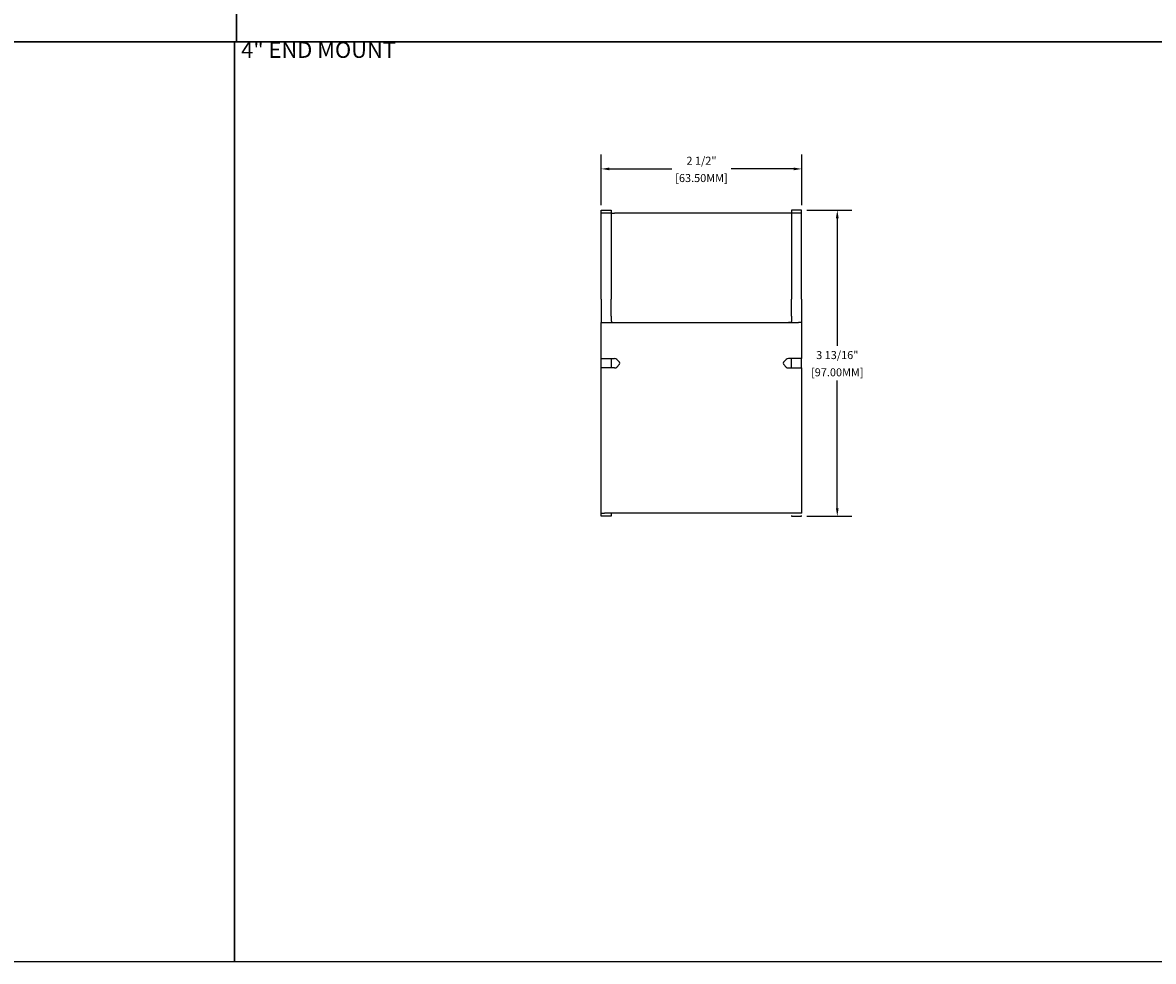
# Model space of a CAD drawing. Units: inches. Extents: x 0 to 108, y 1 to 39.
# Drawn here: x 29 to 43, y 16 to 28 of the extents above; entities that cross this region are included whole.
import ezdxf

# ---------------------------------------------------------------- set-up
doc = ezdxf.new("R2010")
doc.units = ezdxf.units.IN
doc.header["$MEASUREMENT"] = 0
doc.layers.add('Z_DIMS', color=6, linetype='Continuous')
doc.layers.add('Z_PROFILE', color=4, linetype='Continuous')
doc.styles.get("Standard").update_dxf_attribs({"font": 'arial.ttf'})
doc.dimstyles.new('DIMS_PROFILE', dxfattribs={"dimscale": 0, "dimtxt": 0.1, "dimasz": 0.1, "dimexe": 0.18, "dimexo": 0.0625, "dimgap": 0.05, "dimtad": 0, "dimtih": 1, "dimtoh": 1, "dimdec": 4, "dimzin": 0, "dimdsep": 46, "dimlunit": 4, "dimtxsty": 'Standard', "dimcen": 0, "dimclrt": 256, "dimadec": 0, "dimazin": 0, "dimtfac": 1, "dimtdec": 4, "dimtix": 1, "dimtofl": 0, "dimtmove": 1, "dimatfit": 0, "dimldrblk": 'OBLIQUE', "dimfxl": 1, "dimfrac": 2, "dimtolj": 1, "dimtzin": 0, "dimarcsym": 0})

# ---------------------------------------------------------------- blocks, each defined once
blk = doc.blocks.new('4 END MOUNT SIDE')
at = {"layer": 'Z_PROFILE', "ltscale": 2}
for p, q in [((56.178, 11.035), (56.178, 11.16)), ((56.178, 11.16), (56.186, 11.16)), ((56.178, 11.16), (56.218, 11.16)), ((56.218, 11.16), (58.029, 11.16)), ((56.218, 11.16), (56.218, 11.12)), ((58.029, 11.12), (58.029, 11.16)), ((58.029, 11.16), (58.04, 11.16)), ((58.04, 11.16), (58.074, 11.16)), ((58.074, 11.16), (58.102, 11.16)), ((58.102, 11.16), (58.135, 11.16)), ((58.135, 11.16), (58.147, 11.16)), ((58.147, 11.16), (58.594, 11.16)), ((58.147, 11.16), (58.147, 11.12)), ((58.594, 11.16), (58.594, 11.12)), ((58.673, 11.16), (58.594, 11.16)), ((58.799, 11.16), (58.673, 11.16)), ((58.887, 11.16), (58.799, 11.16)), ((58.887, 11.16), (59.26, 11.16)), ((59.26, 11.16), (59.313, 11.16)), ((59.313, 11.16), (59.958, 11.16)), ((59.958, 11.035), (59.958, 11.16)), ((59.958, 11.16), (59.997, 11.16)), ((59.997, 11.16), (59.997, 11.035)), ((56.218, 11.035), (56.178, 11.035)), ((56.186, 11.035), (56.178, 11.035)), ((56.218, 8.699), (56.218, 11.12)), ((58.029, 10.995), (58.029, 11.12)), ((58.04, 11.035), (58.029, 11.035)), ((58.074, 11.035), (58.04, 11.035)), ((58.102, 11.035), (58.074, 11.035)), ((58.135, 11.035), (58.102, 11.035)), ((58.147, 11.035), (58.135, 11.035)), ((58.147, 11.12), (58.147, 10.995)), ((58.594, 11.12), (58.594, 8.699)), ((58.597, 11.017), (58.596, 11.005)), ((58.596, 11.005), (58.596, 10.995)), ((58.6, 11.026), (58.597, 11.017)), ((58.607, 11.033), (58.6, 11.026)), ((58.616, 11.035), (58.607, 11.033)), ((58.673, 11.035), (58.616, 11.035)), ((58.673, 11.035), (58.799, 11.035)), ((58.799, 11.035), (58.887, 11.035)), ((59.26, 11.035), (58.887, 11.035)), ((59.313, 11.035), (59.26, 11.035)), ((59.958, 11.035), (59.313, 11.035)), ((59.958, 11.035), (59.958, 10.995)), ((59.997, 11.035), (59.958, 11.035)), ((58.074, 10.933), (58.04, 10.967)), ((58.135, 10.967), (58.102, 10.933)), ((58.596, 10.995), (58.596, 8.824)), ((59.958, 8.824), (59.958, 10.995)), ((56.186, 8.785), (56.178, 8.785)), ((56.178, 8.785), (56.178, 8.66)), ((56.218, 8.785), (56.21, 8.785)), ((58.029, 8.824), (58.029, 8.699)), ((58.029, 8.785), (58.04, 8.785)), ((58.074, 8.886), (58.04, 8.852)), ((58.04, 8.785), (58.074, 8.785)), ((58.074, 8.785), (58.102, 8.785)), ((58.135, 8.852), (58.102, 8.886)), ((58.102, 8.785), (58.135, 8.785)), ((58.135, 8.785), (58.147, 8.785)), ((58.147, 8.699), (58.147, 8.824)), ((58.596, 8.814), (58.596, 8.824)), ((58.597, 8.802), (58.596, 8.814)), ((58.6, 8.793), (58.597, 8.802)), ((58.607, 8.786), (58.6, 8.793)), ((58.616, 8.785), (58.607, 8.786)), ((58.673, 8.785), (58.616, 8.785)), ((58.673, 8.785), (58.799, 8.785)), ((58.799, 8.785), (58.887, 8.785)), ((59.26, 8.785), (58.887, 8.785)), ((59.313, 8.785), (59.26, 8.785)), ((59.958, 8.785), (59.313, 8.785)), ((59.958, 8.785), (59.958, 8.824)), ((59.958, 8.66), (59.958, 8.785)), ((59.997, 8.785), (59.958, 8.785)), ((59.997, 8.66), (59.997, 8.785)), ((56.178, 8.66), (56.186, 8.66)), ((56.21, 8.66), (56.218, 8.66)), ((56.218, 8.66), (56.218, 8.699)), ((58.029, 8.66), (56.218, 8.66)), ((58.029, 8.699), (58.029, 8.66)), ((58.029, 8.66), (58.04, 8.66)), ((58.04, 8.66), (58.074, 8.66)), ((58.074, 8.66), (58.102, 8.66)), ((58.102, 8.66), (58.135, 8.66)), ((58.135, 8.66), (58.147, 8.66)), ((58.147, 8.66), (58.147, 8.699)), ((58.594, 8.66), (58.147, 8.66)), ((58.594, 8.66), (58.594, 8.699)), ((58.673, 8.66), (58.594, 8.66)), ((58.799, 8.66), (58.673, 8.66)), ((58.887, 8.66), (58.799, 8.66)), ((58.887, 8.66), (59.26, 8.66)), ((59.26, 8.66), (59.313, 8.66)), ((59.313, 8.66), (59.958, 8.66)), ((59.958, 8.66), (59.997, 8.66))]:
    blk.add_line(p, q, dxfattribs=at)
for centre, radius, start, end in [((58.068, 10.995), 0.0394, 180, 225), ((58.088, 10.947), 0.0197, 225, 315), ((58.107, 10.995), 0.0394, 315, 360), ((58.088, 8.872), 0.0197, 45, 135), ((58.068, 8.824), 0.0394, 135, 180), ((58.107, 8.824), 0.0394, 0, 45)]:
    blk.add_arc(centre, radius, start, end, dxfattribs=at)
blk = doc.blocks.new('*D127')
at = {"layer": 'Defpoints', "color": 0, "transparency": 16777216}
for p in [(35.902, 26.307), (35.902, 25.792), (38.402, 25.792)]:
    blk.add_point(p, dxfattribs=at)
at = {"layer": 'Z_DIMS', "color": 0, "lineweight": -2, "transparency": 16777216}
for p, q in [((35.902, 25.855), (35.902, 26.487)), ((38.402, 25.855), (38.402, 26.487)), ((36.002, 26.307), (36.781, 26.307)), ((38.302, 26.307), (37.523, 26.307))]:
    blk.add_line(p, q, dxfattribs=at)
at = {"layer": 'Z_DIMS', "color": 0, "transparency": 16777216}
for points in [[(36.002, 26.324), (36.002, 26.29), (35.902, 26.307)], [(38.302, 26.324), (38.302, 26.29), (38.402, 26.307)]]:
    blk.add_solid(points, dxfattribs=at)
at = {"layer": 'Z_DIMS', "transparency": 16777216, "char_height": 0.1, "attachment_point": 5}
for s, insert in [('\\A1;2 1/2"', (37.152, 26.409)), ('\\A1;[63.50MM]', (37.152, 26.193))]:
    blk.add_mtext(s, dxfattribs=dict(at, insert=insert))
blk = doc.blocks.new('_Oblique')
at = {"color": 0, "linetype": 'ByBlock', "lineweight": -2}
blk.add_line((-0.5, -0.5), (0.5, 0.5), dxfattribs=at)
blk = doc.blocks.new('*D132')
at = {"layer": 'Defpoints', "color": 0, "transparency": 16777216}
for p in [(38.402, 25.792), (38.402, 21.973), (38.846, 21.973)]:
    blk.add_point(p, dxfattribs=at)
at = {"layer": 'Z_DIMS', "color": 0, "lineweight": -2, "transparency": 16777216}
for p, q in [((38.465, 25.792), (39.026, 25.792)), ((38.846, 25.692), (38.846, 24.098)), ((38.846, 22.073), (38.846, 23.667)), ((38.465, 21.973), (39.026, 21.973))]:
    blk.add_line(p, q, dxfattribs=at)
at = {"layer": 'Z_DIMS', "color": 0, "transparency": 16777216}
for points in [[(38.829, 25.692), (38.863, 25.692), (38.846, 25.792)], [(38.829, 22.073), (38.863, 22.073), (38.846, 21.973)]]:
    blk.add_solid(points, dxfattribs=at)
at = {"layer": 'Z_DIMS', "transparency": 16777216, "char_height": 0.1, "attachment_point": 5}
for s, insert in [('\\A1;3 13/16"', (38.846, 23.984)), ('\\A1;[97.00MM]', (38.846, 23.769))]:
    blk.add_mtext(s, dxfattribs=dict(at, insert=insert))

msp = doc.modelspace()

# ---------------------------------------------------------------- linework, layer by layer
at = {"layer": 'Z_DIMS'}
for points in [[(19.0098, 39.36494), (19.0098, 27.89289), (31.35262, 27.89289), (31.35262, 39.36494)], [(31.35262, 39.36494), (31.35262, 27.89289), (44.10005, 27.89289), (44.10005, 39.36494)], [(18.98218, 27.89289), (18.98218, 16.41783), (31.32501, 16.41783), (31.32501, 27.89289)], [(31.32501, 27.89289), (31.32501, 16.41783), (44.07243, 16.41783), (44.07243, 27.89289)]]:
    msp.add_lwpolyline(points, close=True, dxfattribs=at)

# ---------------------------------------------------------------- block references
at = {"layer": 'Z_DIMS', "rotation": 90}
msp.add_blockref('4 END MOUNT SIDE', (47.06167, -34.20499), dxfattribs=at)

# ---------------------------------------------------------------- texts
at = {"layer": 'Z_DIMS', "insert": (31.40938, 27.89289), "char_height": 0.2, "width": 4.3666678, "attachment_point": 1}
msp.add_mtext('\\pxt5;4" END MOUNT', dxfattribs=at)

# ---------------------------------------------------------------- dimensions: what is measured, and where the dimension line sits
at = {"layer": 'Z_DIMS'}
dim = msp.add_linear_dim(base=(35.90205, 26.30711), p1=(38.40205, 25.79205), p2=(35.90205, 25.79205), dimstyle='DIMS_PROFILE', override={"dimpost": '\\X'}, dxfattribs=at)
dim.commit()
dim.dimension.update_dxf_attribs({"geometry": '*D127', "text_midpoint": (37.15205, 26.30711)})
dim = msp.add_linear_dim(base=(38.84597, 21.97315), p1=(38.40205, 25.79205), p2=(38.40205, 21.97315), angle=90, dimstyle='DIMS_PROFILE', override={"dimpost": '\\X'}, dxfattribs=at)
dim.commit()
dim.dimension.update_dxf_attribs({"geometry": '*D132', "text_midpoint": (38.84597, 23.8826)})

doc.saveas('drawing.dxf')
